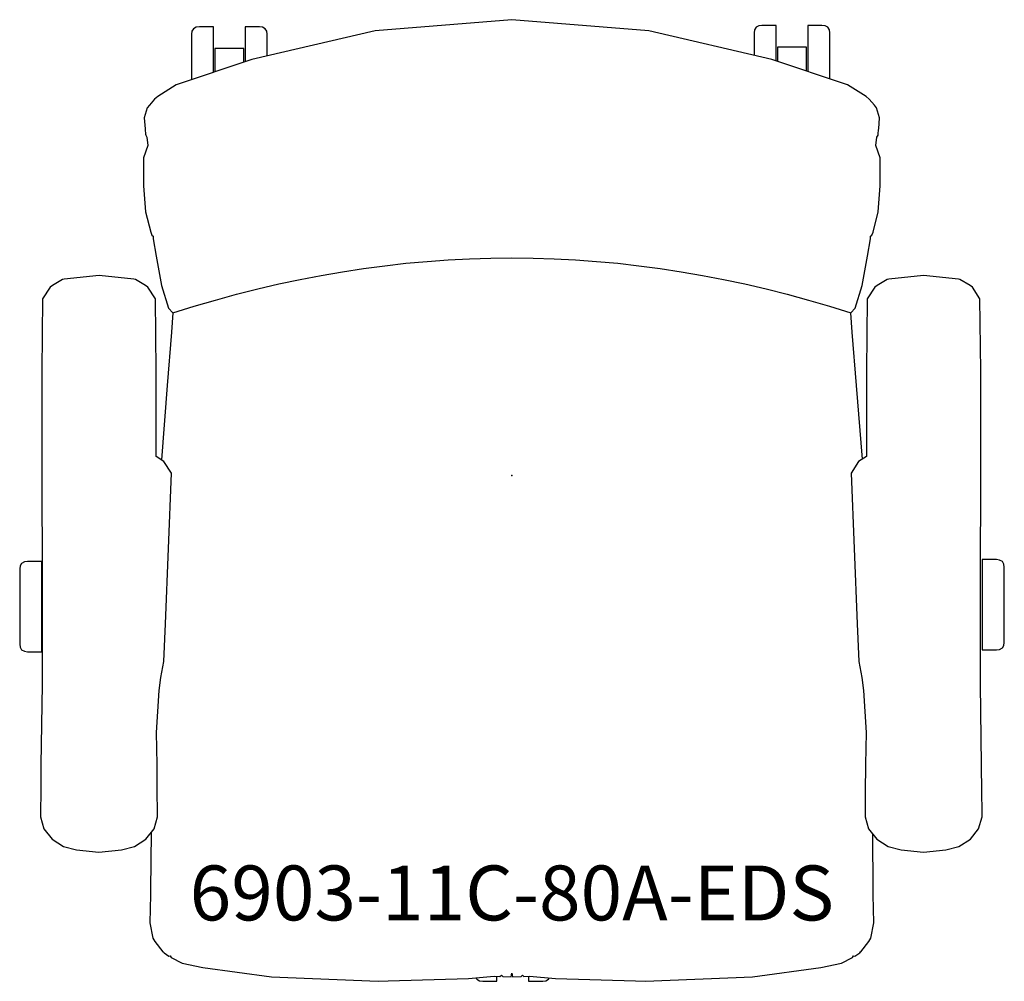
# Model space of a CAD drawing. Units: inches. Extents: x -13.4 to 13.4, y -13.8 to 12.5.
import ezdxf

# ---------------------------------------------------------------- set-up
doc = ezdxf.new("R2010")
doc.units = ezdxf.units.IN
doc.header["$MEASUREMENT"] = 0
for name, color, linetype, true_color in [('AFUCH-P', 2, 'Continuous', 0xffff00), ('AFUCH-P-NODE', 2, 'Continuous', 0xffff00), ('AFUCH-P-TN', 2, 'Continuous', 0xffff00)]:
    doc.layers.add(name, color=color, linetype=linetype, true_color=true_color)
doc.styles.add('Default', font='arial.ttf')

msp = doc.modelspace()

# ---------------------------------------------------------------- linework, layer by layer
at = {"layer": 'AFUCH-P'}
for points in [[(9.571, 0.453), (9.41, 2.466), (9.295, 3.918), (9.254, 4.446), (9.376, 4.577), (9.566, 5.198), (9.714, 5.998), (9.797, 6.468), (9.798, 6.543), (9.828, 6.572), (9.863, 6.65), (10.006, 7.208), (10.056, 7.916), (10.056, 8.685), (9.939, 9.018), (9.967, 9.245), (9.999, 9.303), (10.006, 9.331), (10.015, 9.456), (10.018, 9.47), (10.043, 9.776), (9.959, 10.05), (9.9, 10.121), (9.755, 10.286), (9.671, 10.359), (9.164, 10.671), (7.098, 11.369), (3.737, 12.149), (0, 12.454), (-3.737, 12.149), (-7.098, 11.369), (-9.164, 10.671), (-9.671, 10.359), (-9.755, 10.286), (-9.9, 10.121), (-9.959, 10.05), (-10.043, 9.776), (-10.018, 9.47), (-10.015, 9.456), (-10.006, 9.331), (-9.999, 9.303), (-9.967, 9.245), (-9.939, 9.018), (-10.056, 8.685), (-10.056, 7.916), (-10.006, 7.208), (-9.863, 6.65), (-9.828, 6.572), (-9.798, 6.543), (-9.797, 6.468), (-9.714, 5.998), (-9.566, 5.198), (-9.376, 4.577), (-9.254, 4.446), (-9.295, 3.918), (-9.41, 2.466), (-9.572, 0.434)], [(-8.146, 11.015), (-8.146, 11.314), (-8.146, 11.671), (-8.146, 11.966), (-8.146, 12.168), (-8.146, 12.259), (-8.533, 12.259), (-8.618, 12.249), (-8.693, 12.208), (-8.735, 12.138), (-8.746, 12.056), (-8.746, 12.056), (-8.746, 11.98), (-8.746, 11.811), (-8.746, 11.565), (-8.746, 11.267), (-8.746, 10.945), (-8.746, 10.812)], [(-6.681, 11.466), (-6.681, 11.565), (-6.681, 11.811), (-6.681, 11.98), (-6.681, 12.056), (-6.681, 12.056), (-6.692, 12.138), (-6.735, 12.208), (-6.809, 12.249), (-6.894, 12.259), (-7.282, 12.259), (-7.282, 12.168), (-7.282, 11.966), (-7.282, 11.671), (-7.282, 11.314), (-7.282, 11.307)], [(7.217, 11.329), (7.217, 11.354), (7.217, 11.712), (7.217, 12.006), (7.217, 12.208), (7.217, 12.299), (6.829, 12.299), (6.744, 12.289), (6.67, 12.249), (6.627, 12.178), (6.616, 12.097), (6.616, 12.096), (6.616, 12.021), (6.616, 11.851), (6.616, 11.605), (6.616, 11.481)], [(8.681, 10.834), (8.681, 10.985), (8.681, 11.307), (8.681, 11.605), (8.681, 11.851), (8.681, 12.021), (8.681, 12.096), (8.681, 12.097), (8.67, 12.178), (8.628, 12.249), (8.553, 12.289), (8.468, 12.299), (8.081, 12.299), (8.081, 12.208), (8.081, 12.006), (8.081, 11.712), (8.081, 11.354), (8.081, 11.037)], [(-7.32, 11.294), (-7.32, 11.666), (-8.108, 11.666), (-8.108, 11.028)], [(8.043, 11.05), (8.043, 11.706), (7.255, 11.706), (7.255, 11.316)], [(-9.852, -9.747), (-9.867, -11.326), (-9.87, -11.451), (-9.886, -12.21), (-9.804, -12.632), (-9.749, -12.723), (-9.527, -13.011), (-9.52, -13.007), (-9.499, -13.037), (-9.368, -13.123), (-9.33, -13.115), (-9.303, -13.157), (-9.001, -13.315), (-8.44, -13.435), (-6.567, -13.687), (-3.647, -13.812), (-3.378, -13.8), (-1.188, -13.737), (-0.481, -13.675), (-0.327, -13.678), (-0.287, -13.642), (-0.25, -13.68), (-0.019, -13.685), (0, -13.593), (0.019, -13.685), (0.25, -13.68), (0.287, -13.642), (0.327, -13.678), (0.481, -13.675), (1.188, -13.737), (3.378, -13.8), (3.647, -13.812), (6.567, -13.687), (8.44, -13.435), (9.001, -13.315), (9.303, -13.157), (9.33, -13.115), (9.368, -13.123), (9.499, -13.037), (9.52, -13.007), (9.527, -13.011), (9.749, -12.723), (9.804, -12.632), (9.886, -12.21), (9.87, -11.451), (9.867, -11.326), (9.853, -9.786)], [(-0.979, -13.718), (-0.956, -13.756), (-0.881, -13.797), (-0.797, -13.807), (-0.409, -13.807), (-0.409, -13.777), (-0.409, -13.677)], [(0.455, -13.676), (0.455, -13.777), (0.455, -13.807), (0.843, -13.807), (0.928, -13.797), (1.002, -13.756), (1.023, -13.722)]]:
    msp.add_lwpolyline(points, dxfattribs=at)
for points in [[(-12.24, -10.126), (-11.885, -10.22), (-11.275, -10.284), (-10.664, -10.22), (-10.309, -10.126), (-9.998, -9.927), (-9.771, -9.646), (-9.677, -9.317), (-9.677, -9.131), (-9.683, -8.687), (-9.683, -8.649), (-9.689, -7.892), (-9.702, -7.016), (-9.634, -5.871), (-9.589, -5.517), (-9.503, -5.076), (-9.461, -4.045), (-9.297, 0.068), (-9.501, 0.389), (-9.714, 0.522), (-9.713, 2.861), (-9.735, 4.826), (-9.941, 5.146), (-10.004, 5.192), (-10.282, 5.357), (-10.323, 5.369), (-11.274, 5.471), (-12.225, 5.368), (-12.267, 5.357), (-12.543, 5.192), (-12.608, 5.146), (-12.815, 4.826), (-12.836, 2.861), (-12.835, 0.055), (-12.831, -2.844), (-12.828, -5.716), (-12.86, -7.892), (-12.866, -8.649), (-12.866, -8.687), (-12.872, -9.131), (-12.872, -9.317), (-12.777, -9.647), (-12.551, -9.927)], [(12.52, -9.927), (12.745, -9.647), (12.841, -9.317), (12.841, -9.131), (12.835, -8.687), (12.835, -8.649), (12.829, -7.892), (12.796, -5.716), (12.8, -2.844), (12.804, 0.055), (12.805, 2.861), (12.783, 4.826), (12.577, 5.146), (12.512, 5.192), (12.236, 5.357), (12.193, 5.368), (11.243, 5.471), (10.292, 5.369), (10.251, 5.357), (9.973, 5.192), (9.909, 5.146), (9.703, 4.826), (9.682, 2.861), (9.682, 0.522), (9.47, 0.389), (9.265, 0.068), (9.43, -4.045), (9.471, -5.076), (9.557, -5.517), (9.603, -5.871), (9.671, -7.016), (9.658, -7.892), (9.652, -8.649), (9.651, -8.687), (9.646, -9.131), (9.646, -9.317), (9.74, -9.646), (9.966, -9.927), (10.278, -10.126), (10.633, -10.22), (11.243, -10.284), (11.853, -10.22), (12.208, -10.126)], [(-12.84, -4.38), (-12.84, -4.051), (-12.84, -3.675), (-12.84, -3.289), (-12.84, -2.932), (-12.84, -2.638), (-12.84, -2.435), (-12.84, -2.344), (-13.228, -2.344), (-13.312, -2.355), (-13.387, -2.395), (-13.429, -2.465), (-13.44, -2.547), (-13.44, -2.547), (-13.44, -2.623), (-13.44, -2.792), (-13.44, -3.038), (-13.44, -3.337), (-13.44, -3.659), (-13.44, -3.973), (-13.44, -4.248), (-13.44, -4.457), (-13.44, -4.581), (-13.44, -4.606), (-13.44, -4.606), (-13.429, -4.688), (-13.387, -4.758), (-13.312, -4.798), (-13.228, -4.808), (-12.84, -4.808), (-12.84, -4.779), (-12.84, -4.631)], [(13.448, -3.608), (13.448, -3.286), (13.448, -2.987), (13.448, -2.741), (13.448, -2.572), (13.448, -2.496), (13.448, -2.496), (13.437, -2.414), (13.394, -2.344), (13.32, -2.304), (13.235, -2.293), (12.847, -2.293), (12.847, -2.384), (12.847, -2.587), (12.847, -2.881), (12.847, -3.238), (12.847, -3.624), (12.847, -4), (12.847, -4.329), (12.847, -4.58), (12.847, -4.727), (12.847, -4.757), (13.235, -4.757), (13.32, -4.747), (13.394, -4.707), (13.437, -4.637), (13.448, -4.555), (13.448, -4.554), (13.448, -4.53), (13.448, -4.406), (13.448, -4.197), (13.448, -3.922)]]:
    msp.add_lwpolyline(points, close=True, dxfattribs=at)
msp.add_open_spline([(-9.254, 4.446), (-3.085, 6.446), (3.085, 6.446), (9.254, 4.446)], degree=3, dxfattribs=at)
at = {"layer": 'AFUCH-P-NODE'}
msp.add_point((0, 0), dxfattribs=at)

# ---------------------------------------------------------------- texts
at = {"layer": 'AFUCH-P-TN', "insert": (0, -11.593), "char_height": 1.5, "width": 39.71739, "attachment_point": 5, "style": 'Default'}
msp.add_mtext('6903-11C-80A-EDS', dxfattribs=at)

doc.saveas('drawing.dxf')
